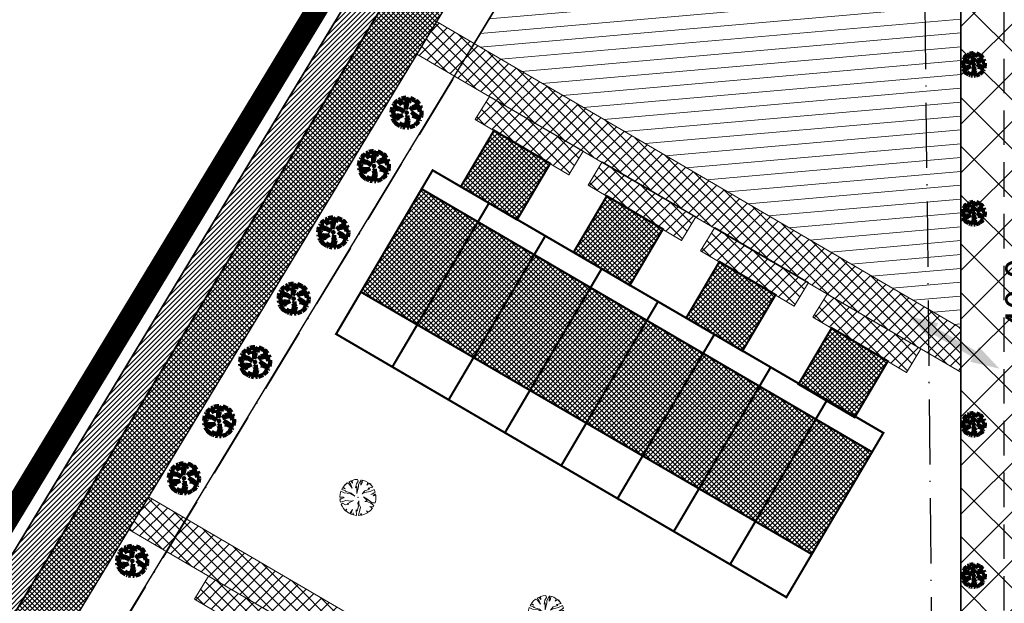
# Model space of a CAD drawing. Units: millimetres. Extents: x 535089 to 1090898, y 6580062 to 13165901.
# Drawn here: x 545530 to 545621, y 6583322 to 6583376 of the extents above; entities that cross this region are included whole.
import ezdxf

# ---------------------------------------------------------------- set-up
doc = ezdxf.new("R2010")
doc.units = ezdxf.units.MM
doc.header["$LTSCALE"] = 0.5
doc.set_wipeout_variables(frame=1)
doc.linetypes.add('ACAD_ISO10W100', pattern=[18, 12, -3, 0, -3])
doc.linetypes.add('DASHED', pattern=[19.05, 12.7, -6.35])
for name, color, linetype, lineweight in [('allee', 102, 'Continuous', 0), ('arimaa', 6, 'Continuous', 0), ('Boxid', 216, 'Continuous', 30), ('ehituskeelualapiir', 7, 'ACAD_ISO10W100', 30), ('lane', 252, 'Continuous', 30), ('lane tee', 12, 'Continuous', 0), ('majadevaheline_tee', 50, 'Continuous', 0), ('MÕÕDUD', 7, 'Continuous', 0), ('planeeritud_krundipiir', 1, 'Continuous', 30), ('ridaelamud', 216, 'Continuous', 0), ('teemaa_ala', 253, 'Continuous', 30)]:
    doc.layers.add(name, color=color, linetype=linetype, lineweight=lineweight)
for name, color, linetype in [('D0_-33_Proj_hekk', 7, 'Continuous'), ('EH_ALA', 216, 'Continuous'), ('KATASTRIYKSUS', 7, 'Continuous'), ('liiklussuunad  juurdepääs', 7, 'Continuous'), ('P_PR_LIIKLUS', 7, 'Continuous'), ('parkimiskohad', 216, 'Continuous'), ('ridaelamudHATCH', 40, 'Continuous')]:
    doc.layers.add(name, color=color, linetype=linetype)
doc.styles.add('romans', font='romans.shx')
doc.styles.add('SWISL', font='swissl.ttf')
doc.linetypes.add('DETAILPLANEERINGUPIIR', pattern='A,4,-0.5,["o",romans,S=0.75,R=0,X=-0.15,Y=-0.35],-1', length=5.5)
doc.dimstyles.new('M1000', dxfattribs={"dimtxt": 2.5, "dimasz": 1, "dimexe": 0.5, "dimexo": 0, "dimgap": 0.2, "dimtad": 1, "dimdec": 1, "dimzin": 0, "dimdsep": 46, "dimtxsty": 'SWISL', "dimblk1": 'OBLIQUE', "dimblk2": 'OBLIQUE', "dimsah": 1, "dimcen": 0, "dimdle": 0.5, "dimclrd": 7, "dimclre": 7, "dimclrt": 7, "dimaunit": 1, "dimazin": 0, "dimtfac": 0.99, "dimtdec": 1, "dimtmove": 0, "dimatfit": 3, "dimldrblk": 'OBLIQUE', "dimfxl": 0, "dimtolj": 1, "dimtzin": 0, "dimarcsym": 0})

# ---------------------------------------------------------------- blocks, each defined once
blk = doc.blocks.new('AUDIT_I_070406201702-0')
at = {"color": 254, "ltscale": 4861661.030230223}
blk.add_wipeout([(555038.919, 6590165.849), (555039.064, 6590165.895), (555039.217, 6590165.972), (555039.16, 6590166.077), (555039.258, 6590165.999), (555039.38, 6590166.098), (555039.496, 6590166.232), (555039.341, 6590166.321), (555039.537, 6590166.292), (555039.577, 6590166.364), (555039.407, 6590166.496), (555039.239, 6590166.569), (555039.076, 6590166.595), (555039.208, 6590166.635), (555039.011, 6590166.836), (555039.183, 6590166.738), (555039.484, 6590166.517), (555039.64, 6590166.52), (555039.673, 6590166.662), (555039.684, 6590166.784), (555039.677, 6590166.931), (555039.54, 6590166.902), (555039.667, 6590166.993), (555039.578, 6590167.01), (555039.409, 6590166.976), (555039.639, 6590167.107), (555039.579, 6590167.255), (555039.36, 6590167.144), (555039.071, 6590167.081), (555038.929, 6590167), (555039.079, 6590167.181), (555039.328, 6590167.261), (555039.26, 6590167.311), (555039.513, 6590167.367), (555039.426, 6590167.478), (555039.307, 6590167.588), (555039.193, 6590167.49), (555039.249, 6590167.631), (555039.111, 6590167.708), (555038.948, 6590167.767), (555038.928, 6590167.612), (555038.85, 6590167.492), (555038.868, 6590167.785), (555038.724, 6590167.526), (555038.738, 6590167.412), (555038.645, 6590167.019), (555038.642, 6590167.402), (555038.574, 6590167.33), (555038.616, 6590167.549), (555038.708, 6590167.699), (555038.672, 6590167.8), (555038.532, 6590167.786), (555038.376, 6590167.746), (555038.401, 6590167.588), (555038.317, 6590167.724), (555038.198, 6590167.665), (555038.288, 6590167.559), (555038.375, 6590167.325), (555038.21, 6590167.546), (555038.113, 6590167.609), (555037.979, 6590167.492), (555037.887, 6590167.379), (555038.004, 6590167.275), (555037.861, 6590167.339), (555037.811, 6590167.25), (555038.036, 6590167.18), (555037.996, 6590167.153), (555038.323, 6590167.051), (555038.53, 6590166.876), (555038.254, 6590167.023), (555037.943, 6590167.067), (555037.769, 6590167.154), (555037.728, 6590167.008), (555037.708, 6590166.828), (555037.886, 6590166.826), (555037.942, 6590166.794), (555037.71, 6590166.744), (555037.782, 6590166.716), (555037.716, 6590166.685), (555037.74, 6590166.561), (555038.042, 6590166.642), (555038.327, 6590166.608), (555038.451, 6590166.649), (555038.106, 6590166.466), (555038.198, 6590166.45), (555038.015, 6590166.408), (555037.847, 6590166.496), (555037.788, 6590166.423), (555037.836, 6590166.324), (555037.912, 6590166.21), (555037.982, 6590166.116), (555038.088, 6590166.174), (555038.029, 6590166.082), (555038.189, 6590165.963), (555038.263, 6590165.923), (555038.402, 6590166.157), (555038.314, 6590165.9), (555038.393, 6590165.871), (555038.428, 6590165.973), (555038.455, 6590165.853), (555038.613, 6590165.827), (555038.609, 6590166.133), (555038.658, 6590166.064), (555038.736, 6590166.335), (555038.688, 6590166.503), (555038.754, 6590166.627), (555038.748, 6590166.461), (555038.83, 6590166.275), (555038.727, 6590165.824), (555038.831, 6590165.833), (555038.85, 6590165.925)], dxfattribs=at).dxf.layer = 'D0_-33_Proj_hekk'
blk = doc.blocks.new('puu')
at = {"layer": 'allee', "linetype": 'Continuous', "lineweight": 100, "xscale": 1.400000000023283, "yscale": 1.400000000372529, "zscale": 1.4}
blk.add_blockref('AUDIT_I_070406201702-0', (-232665.146, -2643301.836), dxfattribs=at)
at = {"layer": 'allee', "linetype": 'Continuous', "lineweight": 100}
for p, q in [((544388.497, 6582932.98), (544388.33, 6582932.897)), ((544388.33, 6582932.897), (544388.456, 6582932.749)), ((544388.615, 6582932.789), (544388.497, 6582932.98)), ((544388.799, 6582933.067), (544388.58, 6582933.011)), ((544388.58, 6582933.011), (544388.615, 6582932.789)), ((544388.995, 6582933.086), (544388.799, 6582933.067)), ((544388.916, 6582932.735), (544389.045, 6582932.945)), ((544389.045, 6582932.945), (544388.995, 6582933.086)), ((544389.269, 6582933.065), (544389.067, 6582932.703)), ((544389.244, 6582932.656), (544389.269, 6582933.065)), ((544389.381, 6582933.04), (544389.353, 6582932.824)), ((544389.609, 6582932.958), (544389.381, 6582933.04)), ((544389.802, 6582932.85), (544389.609, 6582932.958)), ((544389.724, 6582932.653), (544389.802, 6582932.85)), ((544387.673, 6582931.978), (544387.645, 6582931.726)), ((544387.73, 6582932.182), (544387.673, 6582931.978)), ((544387.974, 6582932.06), (544387.73, 6582932.182)), ((544387.859, 6582932.442), (544387.789, 6582932.317)), ((544387.789, 6582932.317), (544388.104, 6582932.218)), ((544388.059, 6582932.351), (544387.859, 6582932.442)), ((544388.025, 6582932.655), (544387.896, 6582932.497)), ((544387.896, 6582932.497), (544388.059, 6582932.351)), ((544388.409, 6582931.999), (544387.974, 6582932.06)), ((544388.212, 6582932.82), (544388.025, 6582932.655)), ((544388.104, 6582932.218), (544388.048, 6582932.181)), ((544388.048, 6582932.181), (544388.506, 6582932.038)), ((544388.348, 6582932.73), (544388.212, 6582932.82)), ((544388.578, 6582932.422), (544388.348, 6582932.73)), ((544388.796, 6582931.792), (544388.409, 6582931.999)), ((544388.456, 6582932.749), (544388.578, 6582932.422)), ((544388.506, 6582932.038), (544388.796, 6582931.792)), ((544388.857, 6582932.429), (544388.916, 6582932.735)), ((544388.953, 6582932.529), (544388.857, 6582932.429)), ((544388.956, 6582931.993), (544388.953, 6582932.529)), ((544389.086, 6582932.543), (544388.956, 6582931.993)), ((544389.067, 6582932.703), (544389.086, 6582932.543)), ((544389.353, 6582932.824), (544389.244, 6582932.656)), ((544389.354, 6582931.967), (544389.565, 6582932.22)), ((544389.553, 6582932.08), (544389.354, 6582931.967)), ((544389.958, 6582932.168), (544389.553, 6582932.08)), ((544389.565, 6582932.22), (544389.913, 6582932.332)), ((544389.884, 6582932.79), (544389.724, 6582932.653)), ((544389.818, 6582932.402), (544390.172, 6582932.481)), ((544389.913, 6582932.332), (544389.818, 6582932.402)), ((544390.05, 6582932.636), (544389.884, 6582932.79)), ((544390.265, 6582932.324), (544389.958, 6582932.168)), ((544390.027, 6582931.933), (544390.349, 6582932.116)), ((544390.263, 6582931.98), (544390.027, 6582931.933)), ((544390.172, 6582932.481), (544390.05, 6582932.636)), ((544390.21, 6582931.829), (544390.388, 6582931.957)), ((544390.388, 6582931.957), (544390.263, 6582931.98)), ((544390.349, 6582932.116), (544390.265, 6582932.324)), ((544387.645, 6582931.726), (544387.895, 6582931.722)), ((544387.973, 6582931.678), (544387.648, 6582931.607)), ((544387.648, 6582931.607), (544387.749, 6582931.569)), ((544387.749, 6582931.569), (544387.656, 6582931.525)), ((544387.656, 6582931.525), (544387.69, 6582931.352)), ((544387.69, 6582931.352), (544388.113, 6582931.465)), ((544387.839, 6582931.261), (544387.756, 6582931.159)), ((544387.756, 6582931.159), (544387.825, 6582931.021)), ((544388.075, 6582931.138), (544387.839, 6582931.261)), ((544387.895, 6582931.722), (544387.973, 6582931.678)), ((544388.332, 6582931.197), (544388.075, 6582931.138)), ((544388.113, 6582931.465), (544388.512, 6582931.418)), ((544388.686, 6582931.474), (544388.202, 6582931.219)), ((544388.202, 6582931.219), (544388.332, 6582931.197)), ((544388.512, 6582931.418), (544388.686, 6582931.474)), ((544389.016, 6582931.271), (544389.11, 6582931.444)), ((544389.084, 6582931.036), (544389.016, 6582931.271)), ((544389.11, 6582931.444), (544389.101, 6582931.212)), ((544389.101, 6582931.212), (544389.216, 6582930.951)), ((544389.745, 6582931.456), (544389.469, 6582931.737)), ((544389.469, 6582931.737), (544389.71, 6582931.599)), ((544389.56, 6582931.399), (544389.745, 6582931.456)), ((544389.788, 6582931.364), (544389.56, 6582931.399)), ((544389.71, 6582931.599), (544390.131, 6582931.29)), ((544390.023, 6582931.261), (544389.788, 6582931.364)), ((544390.262, 6582931.076), (544390.023, 6582931.261)), ((544390.131, 6582931.29), (544390.35, 6582931.295)), ((544390.205, 6582930.976), (544390.262, 6582931.076)), ((544390.402, 6582931.87), (544390.21, 6582931.829)), ((544390.35, 6582931.295), (544390.396, 6582931.493)), ((544390.396, 6582931.493), (544390.411, 6582931.664)), ((544390.411, 6582931.664), (544390.402, 6582931.87)), ((544387.825, 6582931.021), (544387.931, 6582930.86)), ((544387.931, 6582930.86), (544388.029, 6582930.729)), ((544388.029, 6582930.729), (544388.177, 6582930.811)), ((544388.177, 6582930.811), (544388.095, 6582930.682)), ((544388.095, 6582930.682), (544388.319, 6582930.515)), ((544388.319, 6582930.515), (544388.422, 6582930.459)), ((544388.422, 6582930.459), (544388.616, 6582930.786)), ((544388.616, 6582930.786), (544388.494, 6582930.427)), ((544388.494, 6582930.427), (544388.604, 6582930.386)), ((544388.604, 6582930.386), (544388.654, 6582930.529)), ((544388.654, 6582930.529), (544388.691, 6582930.361)), ((544388.691, 6582930.361), (544388.912, 6582930.324)), ((544388.912, 6582930.324), (544388.906, 6582930.752)), ((544388.906, 6582930.752), (544388.976, 6582930.656)), ((544388.976, 6582930.656), (544389.084, 6582931.036)), ((544389.216, 6582930.951), (544389.072, 6582930.32)), ((544389.072, 6582930.32), (544389.217, 6582930.332)), ((544389.217, 6582930.332), (544389.244, 6582930.462)), ((544389.244, 6582930.462), (544389.341, 6582930.355)), ((544389.341, 6582930.355), (544389.544, 6582930.419)), ((544389.544, 6582930.419), (544389.758, 6582930.527)), ((544389.758, 6582930.527), (544389.677, 6582930.674)), ((544389.677, 6582930.674), (544389.816, 6582930.565)), ((544389.816, 6582930.565), (544389.985, 6582930.704)), ((544390.149, 6582930.891), (544389.932, 6582931.016)), ((544389.932, 6582931.016), (544390.205, 6582930.976)), ((544389.985, 6582930.704), (544390.149, 6582930.891))]:
    blk.add_line(p, q, dxfattribs=at)
for p in [(544388.025, 6582932.655), (544389.981, 6582932.706), (544390.003, 6582932.73), (544389.028, 6582931.703), (544389.028, 6582931.703), (544388.076, 6582930.699), (544390.032, 6582930.75)]:
    blk.add_point(p, dxfattribs=at)
blk = doc.blocks.new('puu1')
at = {"layer": 'allee', "linetype": 'Continuous', "xscale": 1.400000000023283, "yscale": 1.400000000372529, "zscale": 1.4}
blk.add_blockref('AUDIT_I_070406201702-0', (-233406.139, -2642897.667), dxfattribs=at)
at = {"layer": 'allee', "linetype": 'Continuous'}
for p, q in [((543647.806, 6583337.236), (543647.587, 6583337.18)), ((543648.002, 6583337.255), (543647.806, 6583337.236)), ((543648.052, 6583337.114), (543648.002, 6583337.255)), ((543648.276, 6583337.234), (543648.074, 6583336.872)), ((543648.25, 6583336.825), (543648.276, 6583337.234)), ((543648.388, 6583337.209), (543648.36, 6583336.993)), ((543648.616, 6583337.127), (543648.388, 6583337.209)), ((543646.866, 6583336.611), (543646.796, 6583336.486)), ((543646.796, 6583336.486), (543647.111, 6583336.387)), ((543647.066, 6583336.52), (543646.866, 6583336.611)), ((543647.032, 6583336.824), (543646.903, 6583336.666)), ((543646.903, 6583336.666), (543647.066, 6583336.52)), ((543647.219, 6583336.989), (543647.032, 6583336.824)), ((543647.355, 6583336.899), (543647.219, 6583336.989)), ((543647.504, 6583337.149), (543647.337, 6583337.066)), ((543647.337, 6583337.066), (543647.463, 6583336.918)), ((543647.585, 6583336.59), (543647.355, 6583336.899)), ((543647.463, 6583336.918), (543647.585, 6583336.59)), ((543647.622, 6583336.958), (543647.504, 6583337.149)), ((543647.587, 6583337.18), (543647.622, 6583336.958)), ((543647.864, 6583336.598), (543647.923, 6583336.904)), ((543647.959, 6583336.698), (543647.864, 6583336.598)), ((543647.923, 6583336.904), (543648.052, 6583337.114)), ((543647.963, 6583336.161), (543647.959, 6583336.698)), ((543648.093, 6583336.712), (543647.963, 6583336.161)), ((543648.074, 6583336.872), (543648.093, 6583336.712)), ((543648.36, 6583336.993), (543648.25, 6583336.825)), ((543648.572, 6583336.389), (543648.92, 6583336.501)), ((543648.809, 6583337.019), (543648.616, 6583337.127)), ((543648.731, 6583336.822), (543648.809, 6583337.019)), ((543648.891, 6583336.959), (543648.731, 6583336.822)), ((543648.825, 6583336.571), (543649.179, 6583336.649)), ((543648.92, 6583336.501), (543648.825, 6583336.571)), ((543649.057, 6583336.805), (543648.891, 6583336.959)), ((543649.271, 6583336.493), (543648.965, 6583336.337)), ((543649.179, 6583336.649), (543649.057, 6583336.805)), ((543649.356, 6583336.285), (543649.271, 6583336.493)), ((543646.679, 6583336.147), (543646.652, 6583335.895)), ((543646.652, 6583335.895), (543646.901, 6583335.891)), ((543646.98, 6583335.847), (543646.655, 6583335.776)), ((543646.655, 6583335.776), (543646.756, 6583335.738)), ((543646.756, 6583335.738), (543646.663, 6583335.694)), ((543646.663, 6583335.694), (543646.697, 6583335.521)), ((543646.737, 6583336.35), (543646.679, 6583336.147)), ((543646.98, 6583336.229), (543646.737, 6583336.35)), ((543646.901, 6583335.891), (543646.98, 6583335.847)), ((543647.416, 6583336.168), (543646.98, 6583336.229)), ((543647.111, 6583336.387), (543647.055, 6583336.349)), ((543647.055, 6583336.349), (543647.513, 6583336.206)), ((543647.803, 6583335.961), (543647.416, 6583336.168)), ((543647.513, 6583336.206), (543647.803, 6583335.961)), ((543648.361, 6583336.136), (543648.572, 6583336.389)), ((543648.56, 6583336.249), (543648.361, 6583336.136)), ((543648.752, 6583335.624), (543648.476, 6583335.906)), ((543648.476, 6583335.906), (543648.717, 6583335.768)), ((543648.965, 6583336.337), (543648.56, 6583336.249)), ((543648.717, 6583335.768), (543649.138, 6583335.459)), ((543649.033, 6583336.102), (543649.356, 6583336.285)), ((543649.27, 6583336.149), (543649.033, 6583336.102)), ((543649.217, 6583335.998), (543649.395, 6583336.126)), ((543649.408, 6583336.039), (543649.217, 6583335.998)), ((543649.395, 6583336.126), (543649.27, 6583336.149)), ((543649.403, 6583335.662), (543649.418, 6583335.833)), ((543649.418, 6583335.833), (543649.408, 6583336.039)), ((543646.697, 6583335.521), (543647.12, 6583335.633)), ((543646.846, 6583335.43), (543646.763, 6583335.328)), ((543646.763, 6583335.328), (543646.832, 6583335.19)), ((543646.832, 6583335.19), (543646.938, 6583335.029)), ((543647.082, 6583335.307), (543646.846, 6583335.43)), ((543646.938, 6583335.029), (543647.036, 6583334.898)), ((543647.036, 6583334.898), (543647.183, 6583334.979)), ((543647.339, 6583335.366), (543647.082, 6583335.307)), ((543647.183, 6583334.979), (543647.101, 6583334.851)), ((543647.12, 6583335.633), (543647.519, 6583335.587)), ((543647.693, 6583335.643), (543647.209, 6583335.388)), ((543647.209, 6583335.388), (543647.339, 6583335.366)), ((543647.429, 6583334.628), (543647.623, 6583334.955)), ((543647.623, 6583334.955), (543647.5, 6583334.596)), ((543647.519, 6583335.587), (543647.693, 6583335.643)), ((543647.919, 6583334.493), (543647.913, 6583334.921)), ((543647.913, 6583334.921), (543647.982, 6583334.825)), ((543647.982, 6583334.825), (543648.091, 6583335.204)), ((543648.023, 6583335.44), (543648.117, 6583335.613)), ((543648.091, 6583335.204), (543648.023, 6583335.44)), ((543648.223, 6583335.12), (543648.079, 6583334.489)), ((543648.117, 6583335.613), (543648.107, 6583335.38)), ((543648.107, 6583335.38), (543648.223, 6583335.12)), ((543648.567, 6583335.568), (543648.752, 6583335.624)), ((543648.795, 6583335.533), (543648.567, 6583335.568)), ((543649.03, 6583335.43), (543648.795, 6583335.533)), ((543649.156, 6583335.06), (543648.939, 6583335.185)), ((543648.939, 6583335.185), (543649.212, 6583335.145)), ((543648.992, 6583334.873), (543649.156, 6583335.06)), ((543649.269, 6583335.245), (543649.03, 6583335.43)), ((543649.138, 6583335.459), (543649.357, 6583335.464)), ((543649.212, 6583335.145), (543649.269, 6583335.245)), ((543649.357, 6583335.464), (543649.403, 6583335.662)), ((543647.101, 6583334.851), (543647.326, 6583334.684)), ((543647.326, 6583334.684), (543647.429, 6583334.628)), ((543647.5, 6583334.596), (543647.61, 6583334.555)), ((543647.61, 6583334.555), (543647.661, 6583334.698)), ((543647.661, 6583334.698), (543647.698, 6583334.53)), ((543647.698, 6583334.53), (543647.919, 6583334.493)), ((543648.079, 6583334.489), (543648.224, 6583334.501)), ((543648.224, 6583334.501), (543648.251, 6583334.63)), ((543648.251, 6583334.63), (543648.348, 6583334.524)), ((543648.348, 6583334.524), (543648.551, 6583334.588)), ((543648.551, 6583334.588), (543648.765, 6583334.696)), ((543648.765, 6583334.696), (543648.684, 6583334.843)), ((543648.684, 6583334.843), (543648.822, 6583334.734)), ((543648.822, 6583334.734), (543648.992, 6583334.873))]:
    blk.add_line(p, q, dxfattribs=at)
for p in [(543647.032, 6583336.824), (543648.988, 6583336.875), (543649.01, 6583336.899), (543648.035, 6583335.872), (543648.035, 6583335.872), (543649.039, 6583334.919), (543647.083, 6583334.868)]:
    blk.add_point(p, dxfattribs=at)
blk = doc.blocks.new('_Oblique')
at = {"color": 0, "linetype": 'ByBlock', "lineweight": -2}
blk.add_line((-0.5, -0.5), (0.5, 0.5), dxfattribs=at)
blk = doc.blocks.new('*D314')
at = {"layer": 'Defpoints', "color": 0}
for p in [(545623.533, 6583370.5), (545625.272, 6583370.5), (545625.272, 6583330.501)]:
    blk.add_point(p, dxfattribs=at)
at = {"layer": 'P_PR_LIIKLUS', "color": 7, "lineweight": -2}
for p, q in [((545625.272, 6583370.5), (545623.033, 6583370.5)), ((545623.533, 6583330.001), (545623.533, 6583371)), ((545625.272, 6583330.501), (545623.033, 6583330.501))]:
    blk.add_line(p, q, dxfattribs=at)
for p, rotation in [((545623.533, 6583370.5), 90), ((545623.533, 6583330.501), 270)]:
    blk.add_blockref('_Oblique', p, dxfattribs=dict(at, rotation=rotation))
at = {"layer": 'P_PR_LIIKLUS', "color": 7, "insert": (545622.049, 6583350.501), "char_height": 2.5, "attachment_point": 5, "rotation": 90, "style": 'SWISL'}
blk.add_mtext('\\A1;40.0', dxfattribs=at)
blk = doc.blocks.new('*D315')
at = {"layer": 'Defpoints', "color": 0}
for p in [(545623.533, 6583410.499), (545625.272, 6583410.499), (545625.272, 6583370.5)]:
    blk.add_point(p, dxfattribs=at)
at = {"layer": 'P_PR_LIIKLUS', "color": 7, "lineweight": -2}
for p, q in [((545625.272, 6583410.499), (545623.033, 6583410.499)), ((545623.533, 6583370), (545623.533, 6583410.999)), ((545625.272, 6583370.5), (545623.033, 6583370.5))]:
    blk.add_line(p, q, dxfattribs=at)
for p, rotation in [((545623.533, 6583410.499), 90), ((545623.533, 6583370.5), 270)]:
    blk.add_blockref('_Oblique', p, dxfattribs=dict(at, rotation=rotation))
at = {"layer": 'P_PR_LIIKLUS', "color": 7, "insert": (545622.049, 6583390.499), "char_height": 2.5, "attachment_point": 5, "rotation": 90, "style": 'SWISL'}
blk.add_mtext('\\A1;40.0', dxfattribs=at)

msp = doc.modelspace()

# ---------------------------------------------------------------- hatches: boundary and pattern name
at = {"layer": 'arimaa', "ltscale": 2}
h = msp.add_hatch(dxfattribs=at)
h.set_pattern_fill('ANSI31', color=256, scale=0.4, angle=320, style=0)
h.set_pattern_definition([(5, (1691.4138, 1e-06), (-0.1106877933, 1.26516726658), [])])
h.paths.add_polyline_path([(545611.693, 6583439.285), (545574.49, 6583377.858), (545611.693, 6583355.298)], flags=16)
h.paths.add_polyline_path([(545616.693, 6583447.54), (545611.693, 6583439.285), (545611.693, 6583355.298), (545574.49, 6583377.858), (545571.9, 6583373.581), (545616.693, 6583347.372)])
at = {"layer": 'lane', "lineweight": 13}
h = msp.add_hatch(dxfattribs=at)
h.set_pattern_fill('ANSI31', color=256, scale=0.1, style=0)
h.set_pattern_definition([(45, (0, 0), (-0.224506403027, 0.224506403027), [])])
h.paths.add_polyline_path([(545440.117, 6583173.367), (545436.19, 6583172.674), (545611.754, 6583462.55), (545614.19, 6583460.722)])
at = {"layer": 'lane tee'}
h = msp.add_hatch(dxfattribs=at)
h.set_pattern_fill('ANSI37', color=256, scale=0.1, style=0)
h.set_pattern_definition([(45, (0, 0), (-0.224506403027, 0.224506403027), []), (135, (0, 0), (-0.224506403027, -0.224506403027), [])])
h.paths.add_polyline_path([(545614.19, 6583460.722), (545616.692, 6583455.232), (545446.662, 6583174.521), (545440.117, 6583173.367)])
at = {"layer": 'liiklussuunad  juurdepääs', "linetype": 'Continuous', "lineweight": 0}
msp.add_hatch(color=120, dxfattribs=at).paths.add_polyline_path([(545617.57, 6583344.29), (545617.806, 6583344.697), (545614.064, 6583346.867), (545613.828, 6583346.46), (545611.942, 6583348.47), (545614.623, 6583347.831), (545614.387, 6583347.425), (545618.129, 6583345.255), (545618.365, 6583345.662), (545620.251, 6583343.652)])
at = {"layer": 'majadevaheline_tee'}
h = msp.add_hatch(dxfattribs=at)
h.set_pattern_fill('ANSI37', color=256, scale=0.25, style=0)
h.paths.add_polyline_path([(545616.693, 6583347.372), (545616.693, 6583343.317), (545566.636, 6583372.607), (545568.449, 6583375.601)])
h = msp.add_hatch(dxfattribs=at)
h.set_pattern_fill('ANSI37', color=256, scale=0.25, style=0)
h.set_pattern_definition([(45, (103.1261, 151.3968), (-0.56126600757, 0.56126600757), []), (135, (103.1261, 151.3968), (-0.56126600757, -0.56126600757), [])])
h.paths.add_polyline_path([(545581.952, 6583363.667), (545580.621, 6583361.492), (545572.019, 6583366.591), (545573.321, 6583368.718)])
h = msp.add_hatch(dxfattribs=at)
h.set_pattern_fill('ANSI37', color=256, scale=0.25, style=0)
h.set_pattern_definition([(45, (113.50214, 145.3569), (-0.56126600757, 0.56126600757), []), (135, (113.50214, 145.3569), (-0.56126600757, -0.56126600757), [])])
h.paths.add_polyline_path([(545592.328, 6583357.627), (545590.997, 6583355.452), (545582.395, 6583360.551), (545583.697, 6583362.678)])
h = msp.add_hatch(dxfattribs=at)
h.set_pattern_fill('ANSI37', color=256, scale=0.25, style=0)
h.set_pattern_definition([(45, (123.8623, 139.31265), (-0.56126600757, 0.56126600757), []), (135, (123.8623, 139.31265), (-0.56126600757, -0.56126600757), [])])
h.paths.add_polyline_path([(545602.689, 6583351.583), (545601.357, 6583349.408), (545592.755, 6583354.507), (545594.057, 6583356.634)])
h = msp.add_hatch(dxfattribs=at)
h.set_pattern_fill('ANSI37', color=256, scale=0.25, style=0)
h.set_pattern_definition([(45, (134.191, 133.2038), (-0.56126600757, 0.56126600757), []), (135, (134.191, 133.2038), (-0.56126600757, -0.56126600757), [])])
h.paths.add_polyline_path([(545613.017, 6583345.474), (545611.686, 6583343.299), (545603.084, 6583348.398), (545604.386, 6583350.525)])
h = msp.add_hatch(dxfattribs=at)
h.set_pattern_fill('ANSI37', color=256, scale=0.25, style=0)
h.set_pattern_definition([(45, (77.2889, 107.2412), (-0.56126600757, 0.56126600757), []), (135, (77.2889, 107.2412), (-0.56126600757, -0.56126600757), [])])
h.paths.add_polyline_path([(545556.115, 6583319.512), (545554.784, 6583317.337), (545546.182, 6583322.436), (545547.484, 6583324.562)])
at = {"layer": 'ridaelamudHATCH'}
h = msp.add_hatch(dxfattribs=at)
h.set_pattern_fill('ANSI37', color=256, scale=0.1, style=0)
h.set_pattern_definition([(45, (-59.36735, 80.26572), (-0.224506403027, 0.224506403027), []), (135, (-59.36735, 80.26572), (-0.224506403027, -0.224506403027), [])])
h.paths.add_polyline_path([(545570.699, 6583360.416), (545575.867, 6583357.368), (545578.915, 6583362.536), (545573.747, 6583365.584)])
h = msp.add_hatch(dxfattribs=at)
h.set_pattern_fill('ANSI37', color=256, scale=0.1, style=0)
h.set_pattern_definition([(45, (42.3059, 72.30313), (-0.224506403027, 0.224506403027), []), (135, (42.3059, 72.30313), (-0.224506403027, -0.224506403027), [])])
h.paths.add_polyline_path([(545567.089, 6583360.192), (545561.501, 6583350.717), (545602.986, 6583326.578), (545608.53, 6583335.979)])
h = msp.add_hatch(dxfattribs=at)
h.set_pattern_fill('ANSI37', color=256, scale=0.1, style=0)
h.set_pattern_definition([(45, (-48.99133, 74.2258), (-0.224506403027, 0.224506403027), []), (135, (-48.99133, 74.2258), (-0.224506403027, -0.224506403027), [])])
h.paths.add_polyline_path([(545581.075, 6583354.376), (545586.243, 6583351.328), (545589.291, 6583356.496), (545584.123, 6583359.544)])
h = msp.add_hatch(dxfattribs=at)
h.set_pattern_fill('ANSI37', color=256, scale=0.1, style=0)
h.set_pattern_definition([(45, (-38.63117, 68.1816), (-0.224506403027, 0.224506403027), []), (135, (-38.63117, 68.1816), (-0.224506403027, -0.224506403027), [])])
h.paths.add_polyline_path([(545591.435, 6583348.332), (545596.604, 6583345.284), (545599.651, 6583350.452), (545594.483, 6583353.499)])
h = msp.add_hatch(dxfattribs=at)
h.set_pattern_fill('ANSI37', color=256, scale=0.1, style=0)
h.set_pattern_definition([(45, (-28.30248, 62.0727), (-0.224506403027, 0.224506403027), []), (135, (-28.30248, 62.0727), (-0.224506403027, -0.224506403027), [])])
h.paths.add_polyline_path([(545601.764, 6583342.223), (545606.932, 6583339.175), (545609.98, 6583344.343), (545604.812, 6583347.391)])
at = {"layer": 'teemaa_ala', "lineweight": 0}
h = msp.add_hatch(dxfattribs=at)
h.set_pattern_fill('ANSI37', color=256, style=0)
h.paths.add_polyline_path([(545855.616, 6583462.199), (545864.901, 6583454.454), (545839.704, 6583422.703), (545834.181, 6583415.72), (545805.932, 6583392.046), (545781.48, 6583371.554), (545832.557, 6583328.759), (545882.09, 6583287.248), (545914.321, 6583260.836), (545936.549, 6583242.621), (545948.495, 6583224.906), (546009.422, 6583272.004), (546019.395, 6583279.545), (546202.424, 6583494.499), (546213.082, 6583488.506), (546028.5, 6583271.582), (546032.609, 6583267.927), (546026.283, 6583263.038), (546017.426, 6583263.022), (545952.428, 6583212.781), (545980.912, 6583137.874), (545985.179, 6583126.651), (545975.339, 6583123.01), (545972.495, 6583128.364), (545969.615, 6583133.823), (545952.103, 6583179.873), (545935.738, 6583222.909), (545927.675, 6583234.379), (545894.145, 6583261.855), (545861.315, 6583288.852), (545822.807, 6583321.239), (545777.905, 6583359.202), (545770.002, 6583365.172), (545634.757, 6583365.172), (545633.692, 6583364.172), (545633.683, 6583265.172), (545636.097, 6583264.172), (545637.172, 6583264.172), (545670.95, 6583264.172), (545762.926, 6583189.92), (545808.464, 6583159.081), (545874.884, 6583114.101), (545884.878, 6583103.871), (545889.907, 6583096.515), (545892.102, 6583092.217), (545892.102, 6583092.217), (545875.216, 6583085.952), (545875.203, 6583085.987), (545868.985, 6583095.74), (545865.287, 6583098.861), (545790.631, 6583149.419), (545752.255, 6583175.407), (545664.261, 6583246.172), (545637.631, 6583246.172), (545625.776, 6583246.172), (545622.368, 6583244.752), (545617.136, 6583239.476), (545586.766, 6583208.845), (545586.259, 6583205.639), (545592.718, 6583192.85), (545715.592, 6582949.613), (545698.459, 6582945.673), (545571.265, 6583197.619), (545568.955, 6583197.984), (545550.419, 6583179.289), (545541.81, 6583170.606), (545521.562, 6583150.185), (545496.107, 6583124.509), (545447.245, 6583068.831), (545399.274, 6583015.297), (545398.12, 6583013.178), (545397.808, 6583011.737), (545398.069, 6583010.767), (545409.621, 6582994.37), (545439.28, 6582959.315), (545460.841, 6582937.131), (545477.634, 6582916.767), (545463.84, 6582914.631), (545451.68, 6582929.38), (545430.798, 6582950.761), (545349.826, 6582934.305), (545290.312, 6582922.211), (545246.065, 6582913.192), (545204.366, 6582904.745), (545164.69, 6582896.683), (545103.796, 6582884.309), (545099.017, 6582877.755), (545091.168, 6582876.16), (545088.878, 6582887.384), (545087.668, 6582893.304), (545101.4, 6582896.059), (545182.783, 6582912.601), (545176.625, 6582942.881), (545188.401, 6582945.181), (545194.537, 6582914.992), (545248.854, 6582926.031), (545296.696, 6582935.753), (545345.787, 6582945.73), (545421.958, 6582961.21), (545400.468, 6582986.61), (545387.038, 6583005.58), (545385.463, 6583011.429), (545386.756, 6583017.403), (545389.37, 6583022.202), (545438.327, 6583076.862), (545486.706, 6583132.074), (545513.843, 6583159.443), (545532.477, 6583178.236), (545541.898, 6583187.738), (545572.358, 6583218.458), (545616.692, 6583263.172), (545616.692, 6583458.845), (545614.223, 6583460.697), (545611.754, 6583462.55), (545501.214, 6583545.52), (545511.071, 6583559.409), (545620.731, 6583477.367), (545624.103, 6583482.93), (545633.692, 6583482.93), (545633.692, 6583457.987), (545633.692, 6583455.713), (545633.692, 6583411.767), (545633.692, 6583377.707), (545634.227, 6583377.172), (545769.502, 6583377.172), (545774.762, 6583381.551), (545809.023, 6583410.094), (545821.032, 6583420.099), (545824.807, 6583423.213), (545830.335, 6583430.296), (545832.39, 6583432.936)])

# ---------------------------------------------------------------- linework, layer by layer
at = {"layer": 'Boxid', "const_width": 0.2}
for points in [[(545573.276, 6583358.88), (545564.387, 6583343.806)], [(545578.455, 6583355.85), (545569.565, 6583340.776)], [(545583.613, 6583352.785), (545574.723, 6583337.711)], [(545588.812, 6583349.79), (545579.923, 6583334.716)], [(545593.987, 6583346.753), (545585.098, 6583331.679)], [(545599.17, 6583343.729), (545590.28, 6583328.655)], [(545604.348, 6583340.699), (545595.459, 6583325.625)], [(545609.527, 6583337.669), (545600.637, 6583322.595)]]:
    msp.add_lwpolyline(points, dxfattribs=at)
at = {"layer": 'KATASTRIYKSUS', "linetype": 'Continuous'}
for points in [[(544979.44, 6583037.204), (544989.77, 6582990.984), (545268.28, 6583028.904), (545356.38, 6583040.904), (545673.49, 6583564.474), (545545.36, 6583668.734), (545511.74, 6583560.324), (545502.51, 6583547.674), (545281.68, 6583180.154), (545329.1, 6583081.584), (545088.01, 6583054.504), (544978.34, 6583042.174)], [(545673.49, 6583564.474), (545436.19, 6583172.674), (545540.83, 6583088.574), (545907.54, 6583371.434), (545832.3, 6583432.814), (545804.64, 6583455.904), (545776.91, 6583479.044), (545746.4, 6583504.484), (545712.2, 6583532.984)]]:
    msp.add_lwpolyline(points, close=True, dxfattribs=at)
at = {"layer": 'lane'}
msp.add_lwpolyline([(545440.117, 6583173.367), (545436.19, 6583172.674), (545611.754, 6583462.55), (545614.19, 6583460.722), (545440.117, 6583173.367)], dxfattribs=at)
at = {"layer": 'lane', "color": 252}
for points in [[(545436.19, 6583172.674), (545608.807, 6583457.684)], [(545488.831, 6583134.215), (545440.117, 6583173.367), (545611.373, 6583456.13)], [(545492.371, 6583137.784), (545446.662, 6583174.521), (545616.692, 6583455.232)], [(545495.202, 6583140.64), (545451.898, 6583175.445), (545616.693, 6583447.54)]]:
    msp.add_lwpolyline(points, dxfattribs=at)
at = {"layer": 'lane tee'}
msp.add_lwpolyline([(545614.19, 6583460.722), (545616.692, 6583455.232), (545446.662, 6583174.521), (545440.117, 6583173.367), (545614.19, 6583460.722)], dxfattribs=at)
at = {"layer": 'majadevaheline_tee'}
for points in [[(545616.693, 6583347.372), (545616.693, 6583343.317), (545566.636, 6583372.607), (545568.449, 6583375.601), (545616.693, 6583347.372)], [(545581.952, 6583363.667), (545580.621, 6583361.492), (545572.019, 6583366.591), (545573.321, 6583368.718), (545581.952, 6583363.667)], [(545592.328, 6583357.627), (545590.997, 6583355.452), (545582.395, 6583360.551), (545583.697, 6583362.678), (545592.328, 6583357.627)], [(545602.689, 6583351.583), (545601.357, 6583349.408), (545592.755, 6583354.507), (545594.057, 6583356.634), (545602.689, 6583351.583)], [(545613.017, 6583345.474), (545611.686, 6583343.299), (545603.084, 6583348.398), (545604.386, 6583350.525), (545613.017, 6583345.474)], [(545556.115, 6583319.512), (545554.784, 6583317.337), (545546.182, 6583322.436), (545547.484, 6583324.562), (545556.115, 6583319.512)]]:
    msp.add_lwpolyline(points, dxfattribs=at)
at = {"layer": 'parkimiskohad', "const_width": 0.2}
for points in [[(545575.867, 6583357.368), (545570.699, 6583360.416), (545573.747, 6583365.584), (545578.915, 6583362.536)], [(545586.243, 6583351.328), (545581.075, 6583354.376), (545584.123, 6583359.544), (545589.291, 6583356.496)], [(545596.604, 6583345.284), (545591.435, 6583348.332), (545594.483, 6583353.499), (545599.651, 6583350.452)], [(545606.932, 6583339.175), (545601.764, 6583342.223), (545604.812, 6583347.391), (545609.98, 6583344.343)]]:
    msp.add_lwpolyline(points, close=True, dxfattribs=at)
at = {"layer": 'ridaelamud', "lineweight": 20, "const_width": 0.2}
msp.add_lwpolyline([(545567.089, 6583360.192), (545561.501, 6583350.717), (545602.986, 6583326.578), (545608.53, 6583335.979), (545567.089, 6583360.192)], dxfattribs=at)
at = {"layer": 'teemaa_ala'}
msp.add_lwpolyline([(545389.37, 6583022.202), (545438.327, 6583076.862), (545486.706, 6583132.074), (545513.843, 6583159.443), (545532.477, 6583178.236), (545532.477, 6583178.236), (545541.898, 6583187.738), (545572.358, 6583218.458), (545572.358, 6583218.458), (545572.358, 6583218.458), (545572.358, 6583218.458), (545616.692, 6583263.172), (545616.692, 6583263.172), (545616.692, 6583263.172), (545616.692, 6583263.172), (545616.692, 6583263.172), (545616.692, 6583263.172), (545616.692, 6583458.845)], dxfattribs=at)

# ---------------------------------------------------------------- dimensions: what is measured, and where the dimension line sits
at = {"layer": 'P_PR_LIIKLUS'}
for base, p1, p2, picture, middle in [((545623.533, 6583410.499), (545625.272, 6583370.5), (545625.272, 6583410.499), '*D315', (545622.049, 6583390.499)), ((545623.533, 6583370.5), (545625.272, 6583330.501), (545625.272, 6583370.5), '*D314', (545622.049, 6583350.501))]:
    dim = msp.add_linear_dim(base=base, p1=p1, p2=p2, angle=90, dimstyle='M1000', dxfattribs=at)
    dim.commit()
    dim.dimension.update_dxf_attribs({"geometry": picture, "text_midpoint": middle})

# ---------------------------------------------------------------- next in the draw order: block references
at = {"layer": 'lane'}
for p in [(1173.67, 430.595, -0.4), (1169.935, 424.493, -0.4), (1166.291, 418.391, -0.4), (1162.738, 412.562, -0.4), (1156.194, 401.868, -0.4)]:
    msp.add_blockref('puu', p, dxfattribs=at)

# ---------------------------------------------------------------- next in the draw order: hatches: boundary and pattern name
at = {"layer": 'majadevaheline_tee'}
h = msp.add_hatch(dxfattribs=at)
h.set_pattern_fill('ANSI37', color=256, scale=0.25, style=0)
h.set_pattern_definition([(45, (-1e-07, -36.45), (-0.56126600757, 0.56126600757), []), (135, (-1e-07, -36.45), (-0.56126600757, -0.56126600757), [])])
h.paths.add_polyline_path([(545616.693, 6583288.11), (545616.693, 6583284.055), (545540.134, 6583328.851), (545541.948, 6583331.845)])

# ---------------------------------------------------------------- next in the draw order: linework, layer by layer
at = {"layer": 'EH_ALA', "linetype": 'ByBlock', "lineweight": 20, "const_width": 0.2}
msp.add_lwpolyline([(545568.101, 6583361.917), (545559.217, 6583346.844), (545600.648, 6583322.613), (545609.57, 6583337.743)], close=True, dxfattribs=at)
at = {"layer": 'majadevaheline_tee'}
msp.add_lwpolyline([(545616.693, 6583288.11), (545616.693, 6583284.055), (545540.134, 6583328.851), (545541.948, 6583331.845), (545616.693, 6583288.11)], dxfattribs=at)
at = {"layer": 'planeeritud_krundipiir'}
msp.add_lwpolyline([(545516.66, 6583305.536), (545611.754, 6583462.55), (545616.692, 6583458.845), (545616.692, 6583452.908), (545616.693, 6583447.54), (545616.692, 6583263.17), (545606.547, 6583252.941), (545516.66, 6583305.536)], dxfattribs=at)

# ---------------------------------------------------------------- next in the draw order: block references
at = {"layer": 'lane'}
for p in [(1176.675, 435.516), (1159.424, 407.124)]:
    msp.add_blockref('puu', p, dxfattribs=at)

# ---------------------------------------------------------------- next in the draw order: linework, layer by layer
at = {"color": 1, "linetype": 'DETAILPLANEERINGUPIIR', "ltscale": 25, "const_width": 2}
msp.add_lwpolyline([(545779.649, 6583047.271), (546136.553, 6583179.047), (546020.694, 6583281.067), (545672.98, 6583567.491), (545433.567, 6583172.211), (545540.447, 6583087.044), (545415.272, 6582989.465), (545399.274, 6582987.876), (545031.559, 6582916.216), (545106.297, 6582839.941), (545450.89, 6582926.632), (545467.818, 6582905.674), (545574.878, 6582910.426), (545797.965, 6582967.218)], close=True, dxfattribs=at)
at = {"layer": 'planeeritud_krundipiir'}
msp.add_lwpolyline([(545611.757, 6583462.548), (545616.692, 6583458.845), (545616.692, 6583452.908), (545616.693, 6583263.171), (545486.706, 6583132.074), (545496.112, 6583124.514), (545568.957, 6583197.983), (545586.767, 6583208.844), (545622.369, 6583244.751), (545633.685, 6583265.171), (545633.692, 6583482.93), (545633.692, 6583482.93), (545633.692, 6583482.93), (545624.103, 6583482.93)], close=True, dxfattribs=at)

# ---------------------------------------------------------------- next in the draw order: block references
at = {"layer": 'lane'}
msp.add_blockref('puu', (1151.43, 394.254), dxfattribs=at)
at = {"layer": 'MÕÕDUD', "xscale": 1.199999999953434, "yscale": 1.200000000186265, "zscale": 1.2}
for p in [(-106816.419, -1316671.246), (-106799.09, -1316681.947)]:
    msp.add_blockref('puu1', p, dxfattribs=at)

# ---------------------------------------------------------------- next in the draw order: linework, layer by layer
at = {"layer": 'ehituskeelualapiir'}
msp.add_lwpolyline([(545529.179, 6583302.903), (545612.734, 6583440.925), (545612.734, 6583440.925), (545612.734, 6583440.925), (545614.569, 6583264.422), (545605.891, 6583257.959)], close=True, dxfattribs=at)
at = {"layer": 'teemaa_ala', "color": 30, "linetype": 'DASHED', "ltscale": 0.5}
msp.add_lwpolyline([(545192.262, 6582912.487), (545202.868, 6582914.643), (545249.254, 6582924.07), (545297.096, 6582933.793), (545346.187, 6582943.769), (545425.111, 6582959.809, 0.332699), (545425.393, 6582960.243), (545401.996, 6582987.901), (545388.877, 6583006.444, -0.288761), (545391.049, 6583021.103), (545439.813, 6583075.524), (545488.21, 6583130.756), (545515.265, 6583158.034), (545533.899, 6583176.827), (545565.178, 6583208.374), (545568.793, 6583211.393), (545575.306, 6583215.748), (545619.41, 6583260.23, 0.166641), (545620.693, 6583264.234), (545620.693, 6583462.47)], format="xyb", dxfattribs=at)

# ---------------------------------------------------------------- next in the draw order: block references
at = {"layer": 'lane', "xscale": 0.75, "yscale": 0.75, "zscale": 0.75}
for p in [(137326.096, 1646172.882, -0.8), (137326.096, 1646159.187, -0.8), (137326.096, 1646139.759, -0.8), (137326.096, 1646125.828, -0.8)]:
    msp.add_blockref('puu', p, dxfattribs=at)

# ---------------------------------------------------------------- next in the draw order: hatches: boundary and pattern name
at = {"layer": 'teemaa_ala', "lineweight": -2}
h = msp.add_hatch(dxfattribs=at)
h.set_pattern_fill('ANSI37', color=256, scale=0.5, style=0)
h.set_pattern_definition([(45, (9135.3855, 2609.0608), (-1.12253201513, 1.12253201513), []), (135, (9135.3855, 2609.0608), (-1.12253201513, -1.12253201513), [])])
h.paths.add_polyline_path([(545801.38, 6582954.288), (545831.13, 6582960.702), (545859.704, 6582967.53), (545907.336, 6582978.982), (545969.206, 6582994.965), (545983.832, 6582999.777), (545997.979, 6583005.076), (546027.85, 6583019.71), (546038.776, 6583026.34), (546049.412, 6583034.615), (546068.246, 6583049.896), (546079.833, 6583060.848), (546114.615, 6583095.917), (546125.71, 6583108.078), (546214.447, 6583208.286), (546245.093, 6583248.42), (546359.193, 6583394.155), (546346.595, 6583404.019), (546232.435, 6583258.207), (546202.083, 6583218.458), (546113.81, 6583118.774), (546103.02, 6583106.948), (546068.654, 6583072.299), (546057.695, 6583061.939), (546039.458, 6583047.143), (546029.683, 6583039.537), (546020.165, 6583033.762), (545991.639, 6583019.786), (545978.524, 6583014.874), (545964.7, 6583010.327), (545903.465, 6582994.507), (545855.974, 6582983.089), (545827.584, 6582976.305), (545797.88, 6582969.901), (545571.5, 6582917.184), (545475.102, 6582909.544), (545436.732, 6582902.645), (545354.59, 6582876.968), (545145.115, 6582807.607), (545132.166, 6582802.506), (545103.617, 6582780.074), (545033.939, 6582703.958), (545045.741, 6582693.154), (545114.533, 6582768.303), (545140.21, 6582788.478), (545150.566, 6582792.558), (545359.492, 6582861.737), (545440.55, 6582887.075), (545477.155, 6582893.657), (545573.96, 6582901.329)])
h.paths.add_polyline_path([(545567.486, 6582916.866), (545532.583, 6582918.112), (545482.807, 6582914.167, -0.181957), (545474, 6582916.458), (545467.235, 6582915.242, -0.31133), (545463.146, 6582911.458), (545435.839, 6582906.549), (545413.002, 6582895.227), (545436.732, 6582902.645), (545475.102, 6582909.544)], flags=17)
h.paths.add_polyline_path([(545797.88, 6582969.901), (545808.182, 6582972.122), (545798.015, 6582974.022), (545761.919, 6582965.634), (545711.795, 6582953.949, -0.305169), (545706.251, 6582955.751), (545700.231, 6582954.349, -0.423769), (545697.126, 6582950.545), (545677.647, 6582946.009), (545663.038, 6582938.5)], flags=17)

doc.saveas('drawing.dxf')
